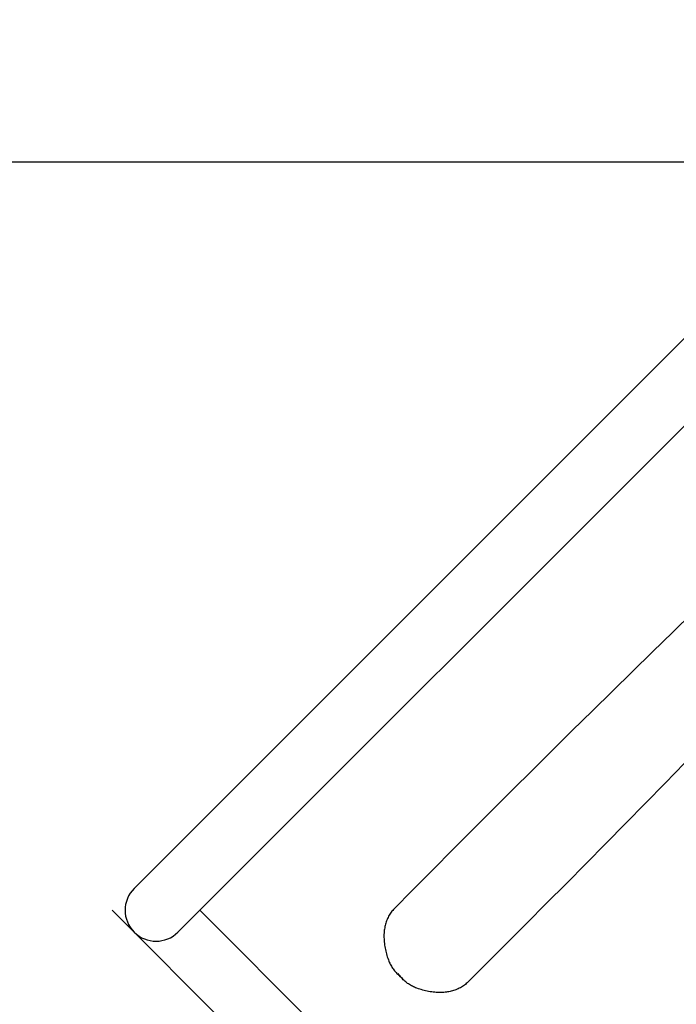
# Model space of a CAD drawing. Extents: x 426349 to 531820, y 3523 to 36018.
# Drawn here: x 446066 to 446098, y 17404 to 17452 of the extents above; entities that cross this region are included whole.
import ezdxf
from ezdxf.lldxf.tags import DXFTag

# ---------------------------------------------------------------- set-up
doc = ezdxf.new("R2010")
doc.units = 0
doc.header["$LTSCALE"] = 100
for name, color, linetype in [('ARQ-COBERTURA', 140, 'Continuous'), ('ARQ-LIN-VISTA', 252, 'Continuous'), ('ARQ-MOVEIS', 140, 'Continuous'), ('ARQ-PAISAGISMO', 90, 'Continuous'), ('ARQ-PLATAFORMA', 4, 'Continuous'), ('MF-PROJ', 4, 'Continuous')]:
    doc.layers.add(name, color=color, linetype=linetype)
tags = doc.linetypes.add('HIDDEN', pattern=[0.375, 0.25, -0.125]).pattern_tags.tags
tags[6:7] = [DXFTag(74, 4), DXFTag(75, 0), DXFTag(340, '0'), DXFTag(46, 1.0), DXFTag(50, 0.0), DXFTag(44, 0.0), DXFTag(45, 0.0)]
tags[4:5] = [DXFTag(74, 4), DXFTag(75, 0), DXFTag(340, '0'), DXFTag(46, 1.0), DXFTag(50, 0.0), DXFTag(44, 0.0), DXFTag(45, 0.0)]

# ---------------------------------------------------------------- blocks, each defined once
blk = doc.blocks.new('bike-planta')
at = {"linetype": 'Continuous'}
for p, q in [((1926.0811, 1635.7475), (1939.6955, 1635.8656)), ((1939.6955, 1635.8656), (1953.3115, 1635.9617)), ((1953.3115, 1635.9617), (1966.9268, 1636.0373)), ((1966.9268, 1636.0373), (1980.5421, 1636.0925)), ((1980.5421, 1636.0925), (1994.1581, 1636.1257)), ((1994.1581, 1636.1257), (2007.7734, 1636.1386)), ((2007.7734, 1636.1386), (2021.3887, 1636.1299)), ((2021.3887, 1636.1299), (2035.004, 1636.1001)), ((2035.004, 1636.1001), (2048.6191, 1636.0501)), ((2048.6191, 1636.0501), (2062.2337, 1635.9782)), ((2062.2337, 1635.9782), (2075.8482, 1635.8856)), ((2075.8482, 1635.8856), (2076.4262, 1635.8682)), ((2076.4262, 1635.8682), (2077.0041, 1635.8247)), ((2077.0041, 1635.8247), (2077.5815, 1635.757)), ((1871.623, 1635.0666), (1885.2368, 1635.2679)), ((1885.2368, 1635.2679), (1898.8514, 1635.449)), ((1898.8514, 1635.449), (1912.4658, 1635.6088)), ((1912.4658, 1635.6088), (1926.0811, 1635.7475)), ((2077.5815, 1635.757), (2078.1571, 1635.6651)), ((2078.1571, 1635.6651), (2078.7314, 1635.5496)), ((2078.7314, 1635.5496), (2079.3026, 1635.4123)), ((2079.3026, 1635.4123), (2079.87, 1635.2532)), ((2079.87, 1635.2532), (2080.4327, 1635.073)), ((2080.4327, 1635.073), (2080.991, 1634.8734)), ((2080.991, 1634.8734), (2081.5433, 1634.6543)), ((2081.5433, 1634.6543), (2082.088, 1634.4175)), ((2082.088, 1634.4175), (2082.626, 1634.1629)), ((2082.626, 1634.1629), (2083.1562, 1633.8917)), ((2083.1562, 1633.8917), (2083.6767, 1633.6051)), ((2083.6767, 1633.6051), (2084.1874, 1633.3032)), ((2084.1874, 1633.3032), (2084.6875, 1632.987)), ((2084.6875, 1632.987), (2085.177, 1632.6575)), ((2085.177, 1632.6575), (2085.6536, 1632.3159)), ((2085.6536, 1632.3159), (2086.1181, 1631.9619)), ((2086.1181, 1631.9619), (2086.5682, 1631.5976)), ((2086.5682, 1631.5976), (2087.1227, 1631.1228)), ((2087.1227, 1631.1228), (2087.6645, 1630.6319)), ((2087.6645, 1630.6319), (2088.1932, 1630.1257)), ((2088.1932, 1630.1257), (2088.7107, 1629.6053)), ((2088.7107, 1629.6053), (2089.2145, 1629.0704)), ((2089.2145, 1629.0704), (2089.7056, 1628.5226)), ((2089.7056, 1628.5226), (2090.1837, 1627.9621)), ((2090.1837, 1627.9621), (2090.649, 1627.3893)), ((2090.649, 1627.3893), (2091.1006, 1626.805)), ((2091.1006, 1626.805), (2091.5386, 1626.21)), ((2091.5386, 1626.21), (2091.9631, 1625.6048)), ((2091.9631, 1625.6048), (2092.3739, 1624.9904)), ((2092.3739, 1624.9904), (2092.771, 1624.3667)), ((2092.771, 1624.3667), (2093.1538, 1623.7346)), ((2093.1538, 1623.7346), (2093.5222, 1623.0953)), ((2093.5222, 1623.0953), (2093.8763, 1622.4485)), ((2093.8763, 1622.4485), (2094.2152, 1621.7957)), ((2094.2152, 1621.7957), (2094.5398, 1621.1375)), ((2094.5398, 1621.1375), (2094.85, 1620.4735)), ((2094.85, 1620.4735), (2095.1443, 1619.8056)), ((2095.1443, 1619.8056), (2095.3493, 1619.3058)), ((2095.3493, 1619.3058), (2095.5384, 1618.7983)), ((2095.5384, 1618.7983), (2095.7117, 1618.283)), ((2095.7117, 1618.283), (2095.8697, 1617.7607)), ((2095.8697, 1617.7607), (2096.0119, 1617.2322)), ((2096.0119, 1617.2322), (2096.1383, 1616.6989)), ((2096.1383, 1616.6989), (2096.2495, 1616.1606)), ((2096.3228, 1611.7712), (2096.2238, 1612.3016)), ((2096.2495, 1616.1606), (2096.3441, 1615.6186)), ((2096.3441, 1615.6186), (2096.4228, 1615.0739)), ((2096.4228, 1615.0739), (2096.4863, 1614.5261)), ((2096.4863, 1614.5261), (2096.5325, 1613.9769)), ((2096.5325, 1613.9769), (2096.5635, 1613.4273)), ((2096.5755, 1612.3277), (2096.5575, 1611.7795)), ((2096.5635, 1613.4273), (2096.5779, 1612.8769)), ((2096.5779, 1612.8769), (2096.5755, 1612.3277)), ((2096.3183, 1609.6155), (2096.217, 1609.0855)), ((2096.4031, 1610.1511), (2096.3183, 1609.6155)), ((2096.4053, 1611.2352), (2096.3228, 1611.7712)), ((2096.4712, 1610.6905), (2096.4031, 1610.1511)), ((2096.4712, 1610.6955), (2096.4053, 1611.2352)), ((2096.4703, 1606.8599), (2096.5188, 1607.409)), ((2096.5226, 1611.2337), (2096.4712, 1610.6905)), ((2096.5203, 1610.1522), (2096.4712, 1610.6955)), ((2096.5188, 1607.409), (2096.5521, 1607.9584)), ((2096.553, 1609.6063), (2096.5203, 1610.1522)), ((2096.5575, 1611.7795), (2096.5226, 1611.2337)), ((2096.5521, 1607.9584), (2096.5688, 1608.5088)), ((2096.5687, 1609.0579), (2096.553, 1609.6063)), ((2096.5688, 1608.5088), (2096.5687, 1609.0579)), ((2095.3133, 1602.085), (2095.5046, 1602.5918)), ((2095.5046, 1602.5918), (2095.68, 1603.1064)), ((2095.68, 1603.1064), (2095.8402, 1603.628)), ((2095.8402, 1603.628), (2095.9846, 1604.1559)), ((2095.9846, 1604.1559), (2096.1132, 1604.6887)), ((2096.1132, 1604.6887), (2096.2267, 1605.2264)), ((2096.2267, 1605.2264), (2096.3235, 1605.7682)), ((2096.3235, 1605.7682), (2096.4045, 1606.3124)), ((2096.4045, 1606.3124), (2096.4703, 1606.8599)), ((2092.714, 1597.035), (2093.0994, 1597.6654)), ((2093.0994, 1597.6654), (2093.4705, 1598.3032)), ((2093.4705, 1598.3032), (2093.8272, 1598.9485)), ((2093.8272, 1598.9485), (2094.1688, 1599.5999)), ((2094.1688, 1599.5999), (2094.4962, 1600.2568)), ((2094.4962, 1600.2568), (2094.8092, 1600.9194)), ((2094.8092, 1600.9194), (2095.1063, 1601.5862)), ((2095.1063, 1601.5862), (2095.3133, 1602.085)), ((2089.1379, 1592.3462), (2089.6312, 1592.8919)), ((2089.6312, 1592.8919), (2090.1117, 1593.4505)), ((2090.1117, 1593.4505), (2090.5793, 1594.0212)), ((2090.5793, 1594.0212), (2091.0334, 1594.6036)), ((2091.0334, 1594.6036), (2091.4739, 1595.1968)), ((2091.4739, 1595.1968), (2091.9009, 1595.8003)), ((2091.9009, 1595.8003), (2092.3142, 1596.4128)), ((2092.3142, 1596.4128), (2092.714, 1597.035)), ((2083.5812, 1587.8346), (2084.0931, 1588.1344)), ((2084.0931, 1588.1344), (2084.5946, 1588.4485)), ((2084.5946, 1588.4485), (2085.0854, 1588.7759)), ((2085.0854, 1588.7759), (2085.5634, 1589.1155)), ((2085.5634, 1589.1155), (2086.0294, 1589.4676)), ((2086.0294, 1589.4676), (2086.4811, 1589.83)), ((2086.4811, 1589.83), (2087.0375, 1590.3024)), ((2087.0375, 1590.3024), (2087.5812, 1590.7911)), ((2087.5812, 1590.7911), (2088.1122, 1591.295)), ((2088.1122, 1591.295), (2088.6318, 1591.8134)), ((2088.6318, 1591.8134), (2089.1379, 1592.3462)), ((1925.978, 1586.3501), (1939.5919, 1586.1752)), ((1939.5919, 1586.1752), (1953.2073, 1586.0222)), ((1953.2073, 1586.0222), (1966.8222, 1585.8898)), ((1966.8222, 1585.8898), (1980.437, 1585.7777)), ((1980.437, 1585.7777), (1994.0529, 1585.6876)), ((1994.0529, 1585.6876), (2007.6679, 1585.618)), ((2007.6679, 1585.618), (2021.2832, 1585.5698)), ((2021.2832, 1585.5698), (2034.8985, 1585.5428)), ((2034.8985, 1585.5428), (2048.5136, 1585.536)), ((2048.5136, 1585.536), (2062.1285, 1585.551)), ((2062.1285, 1585.551), (2075.7432, 1585.5867)), ((2075.7432, 1585.5867), (2076.3213, 1585.6017)), ((2076.3213, 1585.6017), (2076.8993, 1585.6429)), ((2076.8993, 1585.6429), (2077.477, 1585.7082)), ((2077.477, 1585.7082), (2078.053, 1585.7977)), ((2078.053, 1585.7977), (2078.6279, 1585.9108)), ((2078.6279, 1585.9108), (2079.1996, 1586.0456)), ((2079.1996, 1586.0456), (2079.7676, 1586.2025)), ((2079.7676, 1586.2025), (2080.3312, 1586.3803)), ((2080.3312, 1586.3803), (2080.8903, 1586.5775)), ((2080.8903, 1586.5775), (2081.4434, 1586.7944)), ((2081.4434, 1586.7944), (2081.9891, 1587.0288)), ((2081.9891, 1587.0288), (2082.5282, 1587.2811)), ((2082.5282, 1587.2811), (2083.0596, 1587.5502)), ((2083.0596, 1587.5502), (2083.5812, 1587.8346))]:
    blk.add_line(p, q, dxfattribs=at)

msp = doc.modelspace()

# ---------------------------------------------------------------- hatches: boundary and pattern name
at = {"layer": 'ARQ-PAISAGISMO', "linetype": 'Continuous'}
h = msp.add_hatch(dxfattribs=at)
h.set_pattern_fill('CROSS', color=256, scale=5, style=0)
h.set_pattern_definition([(0, (2998.506, -4774.986), (31.75, 31.75), [15.875, -47.625]), (90, (3006.443, -4782.924), (-31.75, 31.75), [15.875, -47.625])])
h.paths.add_polyline_path([(446963.503, 17176.066), (446963.503, 17528.058), (446893.503, 17528.058), (446893.503, 17176.066, -0.668179), (446441.119, 16988.683), (446125.918, 17303.884, 0.20237), (445200.2, 17680.138, 0.018464), (444942.228, 17649.676, -0.019083), (444838.047, 17637.36, -0.026877), (444805.179, 17635.974), (444805.179, 17610.252), (445217.286, 17610.252, -0.198912), (446076.421, 17254.386), (446391.622, 16939.185, 0.668179)])

# ---------------------------------------------------------------- linework, layer by layer
at = {"layer": 'ARQ-COBERTURA', "linetype": 'HIDDEN'}
msp.add_line((441835.179, 17445.252), (447928.503, 17445.252), dxfattribs=at)
at = {"layer": 'ARQ-LIN-VISTA', "color": 4, "ltscale": 50}
for p, q in [((446112.371, 17451.074), (446071.359, 17410.062)), ((446114.493, 17448.953), (446073.481, 17407.94)), ((446070.299, 17409.001), (446515.069, 16964.231)), ((446074.541, 17409.001), (446088.683, 17394.859)), ((446071.359, 17407.94), (446071.359, 17407.94))]:
    msp.add_line(p, q, dxfattribs=at)
for start, end in [(135, 225), (225, 315)]:
    msp.add_arc((446072.42, 17409.001), 1.5, start, end, dxfattribs=at)
at = {"layer": 'ARQ-PLATAFORMA', "linetype": 'Continuous'}
msp.add_arc((445217.286, 16395.252), 1215, 45, 90, dxfattribs=at)
at = {"layer": 'MF-PROJ', "linetype": 'Continuous'}
for radius, end in [(1300, 85.021277), (1295, 84.865684), (1290, 84.775802), (1285, 84.739725)]:
    msp.add_arc((445217.286, 16395.252), radius, 45, end, dxfattribs=at)

# ---------------------------------------------------------------- block references
at = {"layer": 'ARQ-MOVEIS', "xscale": -0.1, "yscale": 0.1, "zscale": 0.1, "rotation": 45.00000000412692}
msp.add_blockref('bike-planta', (446346.386, 17440.148), dxfattribs=at)

doc.saveas('drawing.dxf')
